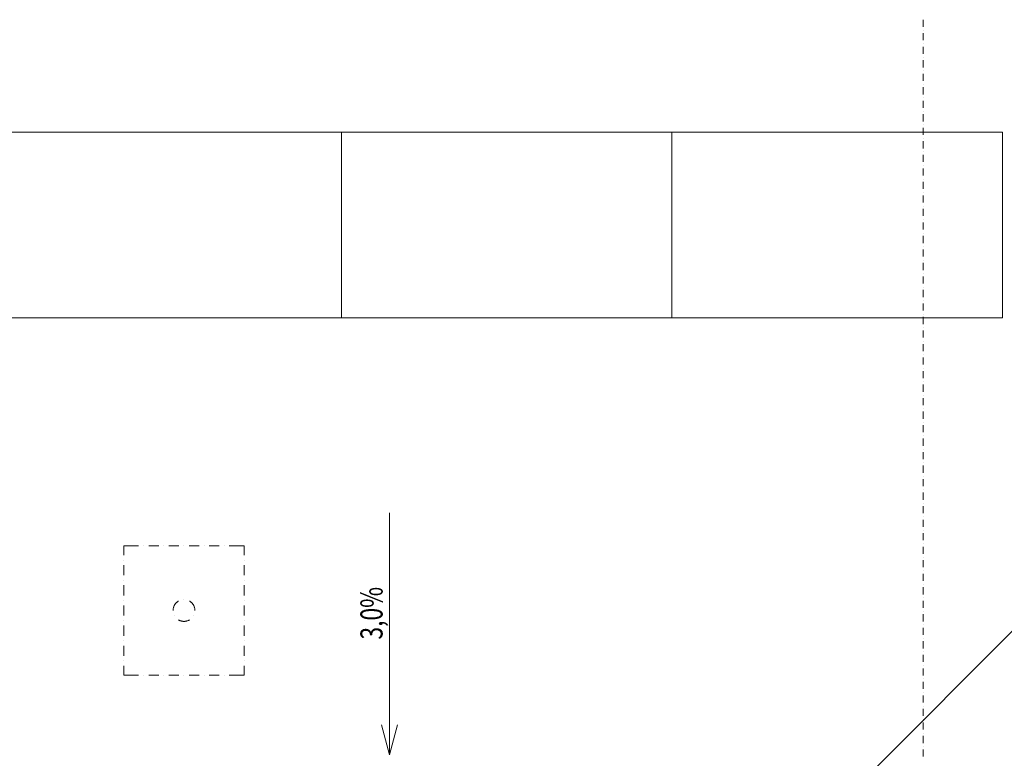
# Model space of a CAD drawing. Units: millimetres. Extents: x -2000 to 93000, y -500 to 29200.
# Drawn here: x 70644 to 75531, y 5814 to 9477 of the extents above; entities that cross this region are included whole.
import ezdxf
from ezdxf.enums import TextEntityAlignment as Align

# ---------------------------------------------------------------- set-up
doc = ezdxf.new("R2010")
doc.units = ezdxf.units.MM
for name, color, linetype in [('AP_INSTALACJE - FOTOWOLTAIKA', 7, 'Continuous'), ('AP_istniejące_SPADKI', 7, 'Continuous'), ('AP_OSIE', 7, 'Continuous'), ('AP_SPADKI', 7, 'Continuous'), ('AP_STROPY.widoczne', 7, 'Continuous')]:
    doc.layers.add(name, color=color, linetype=linetype)
doc.styles.add('Lucida Console', font='txt', dxfattribs={"height": 0.2})

msp = doc.modelspace()

# ---------------------------------------------------------------- linework, layer by layer
at = {"layer": 'AP_INSTALACJE - FOTOWOLTAIKA', "color": 8, "lineweight": 0}
for p, q in [((72240.9, 8920.1), (70600.9, 8920.1)), ((72240.9, 7998.1), (72240.9, 8920.1)), ((73880.9, 8920.1), (72240.9, 8920.1)), ((72240.9, 8920.1), (72240.9, 7998.1)), ((73880.9, 7998.1), (73880.9, 8920.1)), ((75520.9, 8920.1), (73880.9, 8920.1)), ((73880.9, 8920.1), (73880.9, 7998.1)), ((75520.9, 7998.1), (75520.9, 8920.1)), ((70600.9, 7998.1), (72240.9, 7998.1)), ((72240.9, 7998.1), (73880.9, 7998.1)), ((73880.9, 7998.1), (75520.9, 7998.1)), ((71160.3, 6868.5), (71234.1, 6868.5)), ((71160.3, 6822.1), (71160.3, 6868.5)), ((71259.1, 6868.5), (71259.1, 6868.5)), ((71284.1, 6868.5), (71334.1, 6868.5)), ((71359.1, 6868.5), (71359.1, 6868.5)), ((71384.1, 6868.5), (71434.1, 6868.5)), ((71459.1, 6868.5), (71459.1, 6868.5)), ((71484.1, 6868.5), (71534.1, 6868.5)), ((71559.1, 6868.5), (71559.1, 6868.5)), ((71584.1, 6868.5), (71634.1, 6868.5)), ((71659.1, 6868.5), (71659.1, 6868.5)), ((71684.1, 6868.5), (71758, 6868.5)), ((71758, 6868.5), (71758, 6822.1)), ((71160.3, 6797.1), (71160.3, 6797.1)), ((71758, 6797.1), (71758, 6797.1)), ((71160.3, 6722.1), (71160.3, 6772.1)), ((71758, 6772.1), (71758, 6722.1)), ((71160.3, 6697.1), (71160.3, 6697.1)), ((71758, 6697.1), (71758, 6697.1)), ((71160.3, 6622.1), (71160.3, 6672.1)), ((71758, 6672.1), (71758, 6622.1)), ((71459.1, 6601.2), (71459.1, 6601.2)), ((71160.3, 6597.1), (71160.3, 6597.1)), ((71160.3, 6522.1), (71160.3, 6572.1)), ((71758, 6597.1), (71758, 6597.1)), ((71758, 6572.1), (71758, 6522.1)), ((71412.2, 6520.1), (71412.2, 6520.1)), ((71506, 6520.1), (71506, 6520.1)), ((71160.3, 6497.1), (71160.3, 6497.1)), ((71160.3, 6422.1), (71160.3, 6472.1)), ((71758, 6497.1), (71758, 6497.1)), ((71758, 6472.1), (71758, 6422.1)), ((71160.3, 6397.1), (71160.3, 6397.1)), ((71160.3, 6322.1), (71160.3, 6372.1)), ((71758, 6397.1), (71758, 6397.1)), ((71758, 6372.1), (71758, 6322.1)), ((71160.3, 6297.1), (71160.3, 6297.1)), ((71160.3, 6225.7), (71160.3, 6272.1)), ((71758, 6297.1), (71758, 6297.1)), ((71758, 6272.1), (71758, 6225.7)), ((71234.1, 6225.7), (71160.3, 6225.7)), ((71259.1, 6225.7), (71259.1, 6225.7)), ((71334.1, 6225.7), (71284.1, 6225.7)), ((71359.1, 6225.7), (71359.1, 6225.7)), ((71434.1, 6225.7), (71384.1, 6225.7)), ((71459.1, 6225.7), (71459.1, 6225.7)), ((71534.1, 6225.7), (71484.1, 6225.7)), ((71559.1, 6225.7), (71559.1, 6225.7)), ((71634.1, 6225.7), (71584.1, 6225.7)), ((71659.1, 6225.7), (71659.1, 6225.7)), ((71758, 6225.7), (71684.1, 6225.7))]:
    msp.add_line(p, q, dxfattribs=at)
for points in [[(71432.1, 6594, 0), (71431.5, 6593.6, 0), (71429.7, 6592.6, 0), (71428, 6591.4, 0), (71426.3, 6590.2, 0), (71424.7, 6588.9, 0), (71423.1, 6587.5, 0), (71421.6, 6586.1, 0), (71420.1, 6584.7, 0), (71418.7, 6583.1, 0), (71417.4, 6581.6, 0), (71416.1, 6579.9, 0), (71414.8, 6578.3, 0), (71413.7, 6576.5, 0), (71412.6, 6574.8, 0), (71411.6, 6573, 0), (71410.6, 6571.1, 0), (71409.7, 6569.3, 0), (71408.9, 6567.4, 0), (71408.2, 6565.4, 0), (71407.5, 6563.4, 0), (71406.9, 6561.5, 0), (71406.4, 6559.5, 0), (71406, 6557.4, 0), (71405.6, 6555.4, 0), (71405.3, 6553.3, 0), (71405.1, 6551.3, 0), (71405, 6549.2, 0), (71405, 6547.1, 0)], [(71513.3, 6547.1, 0), (71513.2, 6549.2, 0), (71513.1, 6551.3, 0), (71512.9, 6553.3, 0), (71512.6, 6555.4, 0), (71512.3, 6557.4, 0), (71511.8, 6559.5, 0), (71511.3, 6561.5, 0), (71510.7, 6563.4, 0), (71510.1, 6565.4, 0), (71509.3, 6567.4, 0), (71508.5, 6569.3, 0), (71507.6, 6571.1, 0), (71506.7, 6573, 0), (71505.6, 6574.8, 0), (71504.6, 6576.5, 0), (71503.4, 6578.3, 0), (71502.2, 6579.9, 0), (71500.9, 6581.6, 0), (71499.5, 6583.1, 0), (71498.1, 6584.7, 0), (71496.7, 6586.1, 0), (71495.1, 6587.5, 0), (71493.6, 6588.9, 0), (71491.9, 6590.2, 0), (71490.3, 6591.4, 0), (71488.5, 6592.6, 0), (71486.8, 6593.6, 0), (71486.2, 6594, 0)], [(71432.1, 6500.2, 0), (71433.3, 6499.6, 0), (71435.1, 6498.6, 0), (71437, 6497.7, 0), (71438.9, 6496.9, 0), (71440.8, 6496.2, 0), (71442.8, 6495.5, 0), (71444.8, 6494.9, 0), (71446.8, 6494.4, 0), (71448.8, 6494, 0), (71450.9, 6493.6, 0), (71452.9, 6493.3, 0), (71455, 6493.1, 0), (71457, 6493, 0), (71459.1, 6493, 0), (71461.2, 6493, 0), (71463.3, 6493.1, 0), (71465.3, 6493.3, 0), (71467.4, 6493.6, 0), (71469.4, 6494, 0), (71471.5, 6494.4, 0), (71473.5, 6494.9, 0), (71475.5, 6495.5, 0), (71477.4, 6496.2, 0), (71479.4, 6496.9, 0), (71481.3, 6497.7, 0), (71483.1, 6498.6, 0), (71485, 6499.6, 0), (71486.2, 6500.2, 0)]]:
    msp.add_polyline3d(points, dxfattribs=at)
at = {"layer": 'AP_OSIE', "color": 8, "lineweight": 0}
for p, q in [((75127.9, 9477.5), (75127.9, 9442.2)), ((75127.9, 9424.6), (75127.9, 9424.6)), ((75127.9, 9410.4), (75127.9, 9375.2)), ((75127.9, 9357.5), (75127.9, 9357.5)), ((75127.9, 9343.4), (75127.9, 9308.1)), ((75127.9, 9290.5), (75127.9, 9290.5)), ((75127.9, 9276.4), (75127.9, 9241.1)), ((75127.9, 9223.5), (75127.9, 9223.5)), ((75127.9, 9209.4), (75127.9, 9174.1)), ((75127.9, 9156.4), (75127.9, 9156.4)), ((75127.9, 9142.3), (75127.9, 9107.1)), ((75127.9, 9089.4), (75127.9, 9089.4)), ((75127.9, 9075.3), (75127.9, 9040)), ((75127.9, 9022.4), (75127.9, 9022.4)), ((75127.9, 9008.3), (75127.9, 8973)), ((75127.9, 8955.4), (75127.9, 8955.4)), ((75127.9, 8941.2), (75127.9, 8906)), ((75127.9, 8888.3), (75127.9, 8888.3)), ((75127.9, 8874.2), (75127.9, 8838.9)), ((75127.9, 8821.3), (75127.9, 8821.3)), ((75127.9, 8807.2), (75127.9, 8771.9)), ((75127.9, 8754.3), (75127.9, 8754.3)), ((75127.9, 8740.2), (75127.9, 8704.9)), ((75127.9, 8687.2), (75127.9, 8687.2)), ((75127.9, 8673.1), (75127.9, 8637.9)), ((75127.9, 8620.2), (75127.9, 8620.2)), ((75127.9, 8606.1), (75127.9, 8570.8)), ((75127.9, 8553.2), (75127.9, 8553.2)), ((75127.9, 8539.1), (75127.9, 8503.8)), ((75127.9, 8486.2), (75127.9, 8486.2)), ((75127.9, 8472.1), (75127.9, 8436.8)), ((75127.9, 8419.1), (75127.9, 8419.1)), ((75127.9, 8405), (75127.9, 8369.7)), ((75127.9, 8352.1), (75127.9, 8352.1)), ((75127.9, 8338), (75127.9, 8302.7)), ((75127.9, 8285.1), (75127.9, 8285.1)), ((75127.9, 8271), (75127.9, 8235.7)), ((75127.9, 8218.1), (75127.9, 8218.1)), ((75127.9, 8203.9), (75127.9, 8168.7)), ((75127.9, 8151), (75127.9, 8151)), ((75127.9, 8136.9), (75127.9, 8101.6)), ((75127.9, 8084), (75127.9, 8084)), ((75127.9, 8069.9), (75127.9, 8034.6)), ((75127.9, 8017), (75127.9, 8017)), ((75127.9, 8002.9), (75127.9, 7967.6)), ((75127.9, 7949.9), (75127.9, 7949.9)), ((75127.9, 7935.8), (75127.9, 7900.6)), ((75127.9, 7882.9), (75127.9, 7882.9)), ((75127.9, 7868.8), (75127.9, 7833.5)), ((75127.9, 7815.9), (75127.9, 7815.9)), ((75127.9, 7801.8), (75127.9, 7766.5)), ((75127.9, 7748.9), (75127.9, 7748.9)), ((75127.9, 7734.7), (75127.9, 7699.5)), ((75127.9, 7681.8), (75127.9, 7681.8)), ((75127.9, 7667.7), (75127.9, 7632.4)), ((75127.9, 7614.8), (75127.9, 7614.8)), ((75127.9, 7600.7), (75127.9, 7565.4)), ((75127.9, 7547.8), (75127.9, 7547.8)), ((75127.9, 7533.7), (75127.9, 7498.4)), ((75127.9, 7480.7), (75127.9, 7480.7)), ((75127.9, 7466.6), (75127.9, 7431.4)), ((75127.9, 7413.7), (75127.9, 7413.7)), ((75127.9, 7399.6), (75127.9, 7364.3)), ((75127.9, 7346.7), (75127.9, 7346.7)), ((75127.9, 7332.6), (75127.9, 7297.3)), ((75127.9, 7279.7), (75127.9, 7279.7)), ((75127.9, 7265.6), (75127.9, 7230.3)), ((75127.9, 7212.6), (75127.9, 7212.6)), ((75127.9, 7198.5), (75127.9, 7163.2)), ((75127.9, 7145.6), (75127.9, 7145.6)), ((75127.9, 7131.5), (75127.9, 7096.2)), ((75127.9, 7078.6), (75127.9, 7078.6)), ((75127.9, 7064.5), (75127.9, 7029.2)), ((75127.9, 7011.6), (75127.9, 7011.6)), ((75127.9, 6997.4), (75127.9, 6962.2)), ((75127.9, 6944.5), (75127.9, 6944.5)), ((75127.9, 6930.4), (75127.9, 6895.1)), ((75127.9, 6877.5), (75127.9, 6877.5)), ((75127.9, 6863.4), (75127.9, 6828.1)), ((75127.9, 6810.5), (75127.9, 6810.5)), ((75127.9, 6796.4), (75127.9, 6761.1)), ((75127.9, 6743.4), (75127.9, 6743.4)), ((75127.9, 6729.3), (75127.9, 6694.1)), ((75127.9, 6676.4), (75127.9, 6676.4)), ((75127.9, 6662.3), (75127.9, 6627)), ((75127.9, 6609.4), (75127.9, 6609.4)), ((75127.9, 6595.3), (75127.9, 6560)), ((75127.9, 6542.4), (75127.9, 6542.4)), ((75127.9, 6528.2), (75127.9, 6493)), ((75127.9, 6475.3), (75127.9, 6475.3)), ((75127.9, 6461.2), (75127.9, 6425.9)), ((75127.9, 6408.3), (75127.9, 6408.3)), ((75127.9, 6394.2), (75127.9, 6358.9)), ((75127.9, 6341.3), (75127.9, 6341.3)), ((75127.9, 6327.2), (75127.9, 6291.9)), ((75127.9, 6274.2), (75127.9, 6274.2)), ((75127.9, 6260.1), (75127.9, 6224.9)), ((75127.9, 6207.2), (75127.9, 6207.2)), ((75127.9, 6193.1), (75127.9, 6157.8)), ((75127.9, 6140.2), (75127.9, 6140.2)), ((75127.9, 6126.1), (75127.9, 6090.8)), ((75127.9, 6073.2), (75127.9, 6073.2)), ((75127.9, 6059.1), (75127.9, 6023.8)), ((75127.9, 6006.1), (75127.9, 6006.1)), ((75127.9, 5992), (75127.9, 5956.7)), ((75127.9, 5939.1), (75127.9, 5939.1)), ((75127.9, 5925), (75127.9, 5889.7)), ((75127.9, 5872.1), (75127.9, 5872.1)), ((75127.9, 5858), (75127.9, 5822.7))]:
    msp.add_line(p, q, dxfattribs=at)
at = {"layer": 'AP_SPADKI', "color": 8, "lineweight": 0}
for p, q in [((72479.4, 7031), (72479.4, 5831)), ((72479.4, 5831), (72439.4, 5980.3)), ((72479.4, 5831), (72519.4, 5980.3))]:
    msp.add_line(p, q, dxfattribs=at)
at = {"layer": 'AP_STROPY.widoczne', "color": 8, "lineweight": 0}
for p, q in [((78516.9, 9392.2), (73497.9, 4373.2)), ((73497.9, 4373.2), (78516.9, 9392.2))]:
    msp.add_line(p, q, dxfattribs=at)

# ---------------------------------------------------------------- texts
at = {"layer": 'AP_istniejące_SPADKI', "color": 8, "lineweight": 0, "style": 'Lucida Console', "width": 0.617204}
msp.add_text('3,0%', height=110, rotation=90, dxfattribs=at).set_placement((72444.8, 6402.9), (72444.8, 6664.1), align=Align.FIT)

doc.saveas('drawing.dxf')
